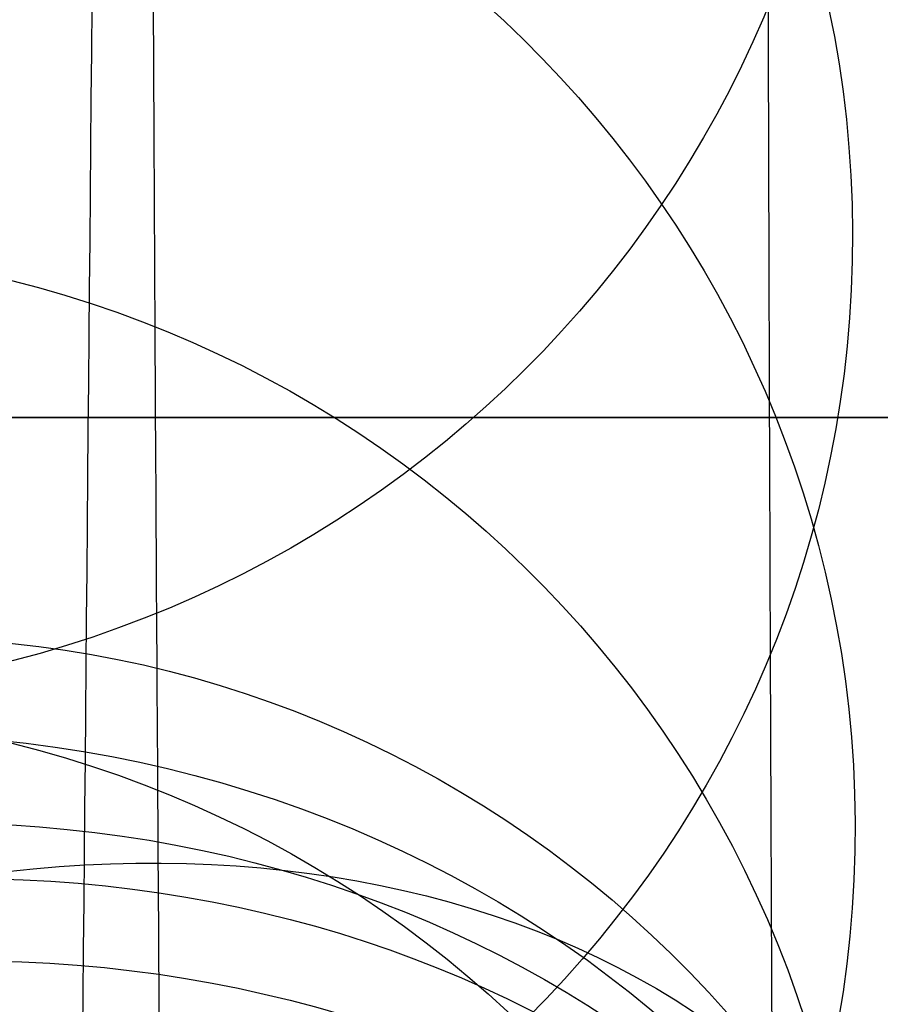
# Model space of a CAD drawing. Units: millimetres. Extents: x 31485 to 32053, y -2556 to -1963.
# Drawn here: x 31521 to 31523, y -2103 to -2101 of the extents above; entities that cross this region are included whole.
import ezdxf

# ---------------------------------------------------------------- set-up
doc = ezdxf.new("R2010")
doc.units = ezdxf.units.MM
doc.layers.add('羚羊无扶手', color=7, linetype='Continuous', true_color=0x000000)
doc.layers.add('默认值', color=7, linetype='Continuous', true_color=0x000000)

msp = doc.modelspace()

# ---------------------------------------------------------------- linework, layer by layer
at = {"layer": '羚羊无扶手'}
for p, q in [((32040.52125461672, -2102.032515711946, 156.9450086778353), (31499.69561499722, -2102.032515711947, 156.9450086778353)), ((31499.69561499722, -2102.032515711947, 126.9450086778353), (32040.52125461672, -2102.032515711947, 126.9450086778353)), ((31499.69561499721, -2102.032515711947, 141.9450086778353), (32040.52125461672, -2102.032515711947, 141.9450086778353))]:
    msp.add_line(p, q, dxfattribs=at)
for points, knots in [([(31525.87411648127, -1966.228866197281, 590.3420243769326), (31525.87857716686, -1966.71146672091, 584.5326409296536), (31525.88303722102, -1968.664489074288, 570.3840808921599), (31525.88281523359, -1971.829989731325, 552.4316345659163), (31525.88259387758, -1973.525068558615, 542.8183648298873), (31525.88215116555, -1976.915226213196, 523.5918253578294), (31525.88038284314, -1984.594169512527, 480.0423738304569), (31525.8830403842, -1998.739777356747, 399.818645236087), (31525.87432716729, -2015.117621594135, 306.9352749680556), (31525.87778294189, -2024.903994130459, 252.7656404180372), (31525.87922448819, -2028.404369567235, 233.5672441626275), (31525.87994526134, -2030.154557285623, 223.9680460349226), (31525.88124363712, -2032.958527306707, 208.7128602893126), (31525.86414769872, -2037.679201514627, 193.0774034756649), (31525.80939426769, -2045.518530322218, 180.1069587421521), (31525.72324059634, -2056.62464777243, 170.4505189477446), (31525.61194393702, -2071.145687908217, 164.7570769514126), (31525.48402522254, -2087.37688571496, 162.0848776291549), (31525.34800538572, -2103.613476178041, 161.4921658569705), (31525.1640410806, -2124.943211475618, 162.4079934391029), (31525.02676690814, -2140.859851176111, 163.1748103536178), (31524.75221856323, -2172.693130577097, 164.7084441826476), (31523.84078571426, -2278.373865792714, 170.2469368282971), (31522.53167129206, -2435.668876621596, 178.4904190381407), (31522.17515989824, -2476.067883085998, 180.6076412521812), (31522.04023410247, -2490.390562934635, 181.6617100382784), (31521.97277120459, -2497.551902858953, 182.1887444313271), (31521.85951035939, -2508.936171015808, 183.2405420569627), (31521.77965052858, -2516.677603373178, 184.6413652700967), (31521.74558864508, -2520.196107498012, 185.5174252506436)], [-2, -2, -2, -2, -1, 0, 0, 0, 1, 2, 3, 4, 4, 4, 5, 6, 7, 8, 9, 10, 11, 12, 12, 12, 13, 14, 15, 15, 15, 16, 17, 17, 17, 17]), ([(32020.47099717893, -2073.125915719483, 168.8030904507162), (32019.90555702501, -2072.278314953071, 167.0318539239039), (32018.2257513924, -2071.43071418666, 165.2606173970916), (32013.22439367152, -2071.43071418666, 165.2606173970916), (32004.90651338106, -2071.43071418666, 165.2606173970916), (31996.73149688653, -2071.43071418666, 165.2606173970916), (31991.88186091709, -2071.43071418666, 165.2606173970916), (31982.18258897821, -2071.43071418666, 165.2606173970916), (31956.68702332304, -2071.43071418666, 165.2606173970916), (31876.64040675224, -2071.43071418666, 165.2606173970916), (31769.14040675224, -2071.43071418666, 165.2606173970916), (31661.64040675218, -2071.430714186682, 165.2606173970916), (31581.59379018138, -2071.430714186698, 165.2606173970916), (31556.09822452621, -2071.430714186704, 165.2606173970916), (31546.39895258733, -2071.430714186706, 165.2606173970916), (31541.54931661789, -2071.430714186707, 165.2606173970916), (31533.37430012336, -2071.430714186708, 165.2606173970916), (31525.05641983289, -2071.43071418671, 165.2606173970916), (31520.05506211202, -2071.430714186711, 165.2606173970916), (31517.53535366311, -2072.702115336328, 167.91747218731), (31516.66242118852, -2076.51631878518, 175.8880365579654), (31516.60784795713, -2081.749360887015, 186.9327472516379), (31516.5432172378, -2087.277277995579, 198.812041010908), (31516.47532069724, -2092.861708278408, 210.8448529858877), (31516.41095000214, -2098.26428990303, 222.3501183266893), (31516.37289848433, -2101.632788896205, 229.4786712646446), (31516.35571622398, -2103.23073545754, 232.8600601946957)], [0, 0, 0, 0, 1, 2, 3, 4, 4, 4, 5, 6, 7, 8, 9, 10, 10, 10, 11, 12, 13, 14, 15, 16, 17, 18, 19, 20, 20, 20, 20]), ([(32020.59538467193, -2088.766102718849, 166.0601932293883), (32020.03071739179, -2088.071943604908, 164.2458260584443), (32018.35187574489, -2087.377784490967, 162.4314588875004), (32013.35094201285, -2087.377784490967, 162.4314588875004), (32005.0331870173, -2087.377784490967, 162.4314588875004), (31996.84762398072, -2087.377784490967, 162.4314588875004), (31991.98744948656, -2087.377784490967, 162.4314588875004), (31982.26710049826, -2087.377784490967, 162.4314588875004), (31956.68725871481, -2087.377784490967, 162.4314588875004), (31876.64040675223, -2087.377784490967, 162.4314588875004), (31769.14040675225, -2087.377784490967, 162.4314588875004), (31661.64040675217, -2087.377784490989, 162.4314588875004), (31581.59355478962, -2087.377784491006, 162.4314588875004), (31556.01371300617, -2087.377784491011, 162.4314588875004), (31546.29336401786, -2087.377784491012, 162.4314588875004), (31541.43318952372, -2087.377784491013, 162.4314588875004), (31533.24762648712, -2087.377784491015, 162.4314588875004), (31524.92987149156, -2087.377784491016, 162.4314588875004), (31519.92893775953, -2087.377784491018, 162.4314588875004), (31517.41067528919, -2088.41902316193, 165.1530096439163), (31516.5409340787, -2091.542739174665, 173.317661913164), (31516.49139498416, -2095.797173194062, 184.6434263393324), (31516.43373886166, -2100.230565884959, 196.84831356651), (31516.37383127148, -2104.662660907748, 209.3031786550886), (31516.31753777386, -2108.913201922814, 221.37887666546), (31516.28416974124, -2111.575658577033, 228.9786399353075), (31516.26896385905, -2112.851527227516, 232.6163650480657)], [0, 0, 0, 0, 1, 2, 3, 4, 4, 4, 5, 6, 7, 8, 9, 10, 10, 10, 11, 12, 13, 14, 15, 16, 17, 18, 19, 20, 20, 20, 20]), ([(31525.16910627862, -2107.884326598284, 264.4361388305105), (31524.06359517361, -2107.57267327251, 264.1548629725604), (31522.13111540666, -2106.863081840131, 263.5123248923813), (31520.32553401728, -2105.699096427094, 262.4403089824865), (31519.19527722426, -2104.564939920836, 261.3800638293836), (31518.49173812047, -2103.603645827654, 260.4732321421172), (31517.91940183938, -2102.522482395413, 259.4444210225651), (31517.61667908826, -2101.715665464163, 258.6703395814427), (31517.48286796042, -2101.289214566837, 258.2595250855519)], [0, 0, 0, 0, 0.25, 0.5, 0.625, 0.75, 0.875, 1, 1, 1, 1]), ([(31525.18146719356, -2107.649502108203, 261.2298345552563), (31524.07579892562, -2107.385050647144, 260.9735404070432), (31522.14293136042, -2106.779958628405, 260.3844802863119), (31520.3358698755, -2105.770391879325, 259.3736946998642), (31519.2033447974, -2104.773180054186, 258.3504214445221), (31518.49770386158, -2103.919802973778, 257.4626673581294), (31517.92300661627, -2102.950268683196, 256.4416373750556), (31517.61863145825, -2102.219348350277, 255.663448954023), (31517.48399810027, -2101.830965649249, 255.2478165101283)], [0, 0, 0, 0, 0.25, 0.5, 0.625, 0.75, 0.875, 1, 1, 1, 1]), ([(31525.20470387209, -2107.354910883847, 258.3951239332419), (31524.10177586168, -2107.137682949871, 258.1731271244125), (31522.17576815192, -2106.635799076728, 257.6569299431602), (31520.37355269851, -2105.797126911664, 256.7384342204219), (31519.23836088978, -2104.973750399034, 255.784043892214), (31518.52821420962, -2104.263349319667, 254.9406662558416), (31517.9472716052, -2103.4434302408, 253.9519157140447), (31517.63808385234, -2102.812705985486, 253.1839747390918), (31517.50100962166, -2102.47354108971, 252.769846095642)], [0, 0, 0, 0, 0.25, 0.5, 0.625, 0.75, 0.875, 1, 1, 1, 1]), ([(31525.22399899905, -2107.185445285283, 257.1360372819598), (31524.12443940635, -2106.991598901373, 256.9336689852279), (31522.2068580667, -2106.540864313543, 256.4595533433231), (31520.41213461038, -2105.798757587499, 255.5990837118413), (31519.27675293865, -2105.085208747172, 254.6933864843967), (31518.56355889457, -2104.46954011019, 253.8838834414233), (31517.97685072325, -2103.752789189481, 252.9225809148002), (31517.66266173126, -2103.189711094804, 252.165447957007), (31517.52296115091, -2102.882397020984, 251.7540490886965)], [0, 0, 0, 0, 0.25, 0.5, 0.625, 0.75, 0.875, 1, 1, 1, 1])]:
    msp.add_open_spline(points, degree=3, knots=knots, dxfattribs=at)
for points in [[(31525.12137883834, -2107.027819660104, 287.6961599978106), (31522.9155334205, -2105.97413038251, 287.0862577820974), (31519.62280181221, -2103.344943343459, 285.5288743137026), (31517.19749131388, -2097.725663298206, 282.0550180116574), (31516.44287696164, -2090.320809731183, 277.3183366216119), (31516.49610750996, -2084.526064235881, 273.4570852388207), (31516.52242681802, -2081.497198849881, 271.3851985007113)], [(31525.14635935606, -2108.023743994102, 272.7125657916255), (31522.93784384524, -2107.207397772363, 272.1114846174366), (31519.63745465529, -2105.127848934786, 270.5635328209827), (31517.20141785867, -2100.292433133489, 266.8473335746055), (31516.4445495437, -2093.365401424624, 261.3799595690646), (31516.49829538058, -2087.765199862901, 256.8085878690419), (31516.52446924218, -2084.82261152206, 254.3515366307269)]]:
    msp.add_open_spline(points, degree=3, dxfattribs=at)
at = {"layer": '默认值', "extrusion": (-0.0003975100704201988, 0.1508356460011909, 0.9885587741157059)}
msp.add_circle((-31514.50676673876, 2209.673773631886, 7.619853908731159), 2.500000017159389, dxfattribs=at)
at = {"layer": '默认值', "extrusion": (-0.0005318738028559876, 0.1426693163109369, 0.9897702679377813)}
msp.add_circle((-31512.10169100501, 2243.655908048698, 11.0928797828123), 2.499999991021628, dxfattribs=at)
at = {"layer": '默认值', "extrusion": (-0.0006589953139083239, 0.1348620958470337, 0.9908641586155601)}
msp.add_circle((-31509.50913512918, 2279.704925439569, 14.34688266416157), 2.500000004018049, dxfattribs=at)
at = {"layer": '默认值', "extrusion": (-0.0007835858158733739, 0.1271154156795204, 0.9918876232164064)}
msp.add_circle((-31506.59850286074, 2319.496068418578, 18.01019248079763), 2.500000007759462, dxfattribs=at)
at = {"layer": '默认值', "extrusion": (-0.1887656263320117, -0.05978525794247756, 0.9802006229585016)}
msp.add_circle((11523.92964964352, 28881.14386497538, -5578.407883868797), 2.483851211673517, dxfattribs=at)
at = {"layer": '默认值', "extrusion": (-0.04929292014162873, -0.4089432927210596, 0.9112275189887368)}
msp.add_circle((31545.92867021883, 1636.148801548653, -464.4039943587696), 2.510663527722528, dxfattribs=at)
at = {"layer": '默认值', "extrusion": (-0.0009112887464416252, 0.119060455847755, 0.9928865883907113)}
msp.add_circle((-31503.13913702533, 2365.903209984925, 22.82686452900157), 2.499999990536145, dxfattribs=at)
at = {"layer": '默认值', "extrusion": (-0.2834468569546983, 0.6053020662041341, 0.7438193920109295)}
msp.add_circle((-27653.09486681118, 11528.33800620053, -10022.12798066408), 2.509407166630255, dxfattribs=at)
at = {"layer": '默认值', "extrusion": (0.03743585714980095, -0.5239707364428013, 0.8509131706296761)}
msp.add_circle((31290.38832375058, -3566.320842915493, 2496.425708679366), 2.497616252045485, dxfattribs=at)
at = {"layer": '默认值', "extrusion": (0.06997347451480893, -0.5655911121041084, 0.8217118757649565)}
msp.add_circle((31023.58745853239, -4753.855153018812, 3602.426187632182), 2.503006708335965, dxfattribs=at)
at = {"layer": '默认值', "extrusion": (0.06094879650129643, -0.5727733085364158, 0.8174447878806806)}
msp.add_circle((31120.85333327509, -4293.032456150092, 3332.30742742591), 2.499757229045513, dxfattribs=at)
at = {"layer": '默认值'}
for points in [[(31520.13967485093, -2120.311853061331, 256.1694041919565), (31520.1436147248, -2119.872007431823, 256.088149568852), (31520.15779943293, -2118.298584827551, 255.7960396644004), (31520.18625785091, -2115.382502929502, 255.2456099681347), (31520.22718182518, -2112.343279258339, 254.6555861441683), (31520.28206481297, -2109.944424344652, 254.1761959866007), (31520.32888097983, -2108.515561425126, 253.8844885875934), (31520.37884566757, -2107.46954756252, 253.6654961548883), (31520.43452702764, -2106.634284724737, 253.4860727509333), (31520.49069288567, -2105.962599010844, 253.3389340664853), (31520.54450422035, -2105.410013149179, 253.2179686618949), (31520.57061976519, -2105.102274313246, 253.1548204086305), (31520.57786207669, -2104.966889500509, 253.1294423602299), (31520.57656691414, -2104.926131839939, 253.1253456986618), (31520.57892675441, -2105.023639456501, 253.1345074485424), (31520.60811259043, -2105.35872018578, 253.1495880909873), (31520.7503036667, -2106.056436655089, 252.9727379821551), (31521.12983448516, -2107.169537335094, 252.2065857109256), (31521.61732908496, -2107.422396871349, 250.2481659576315), (31521.59682414425, -2107.027956477137, 249.7685809935398), (31521.60355995688, -2106.954292696142, 249.5558530314009), (31521.59762213402, -2106.940992835194, 249.5670060198625), (31521.62595057001, -2107.13927459422, 249.8316458131748), (31521.64261009186, -2107.390688528374, 250.2083378747325), (31521.63917803083, -2107.621847106589, 250.5879399550648), (31521.61465446873, -2107.886732767017, 251.0620107109009), (31521.55602131274, -2108.198307964779, 251.7114165635802), (31521.47444885354, -2108.535325655037, 252.5835613617345), (31521.39899925078, -2108.83972975931, 253.5922344647752), (31521.34477376732, -2109.10583166742, 254.7446832912051), (31521.30529365088, -2109.343545881631, 256.041316523915), (31521.27729248029, -2109.558316101701, 257.4921298678297), (31521.25811516501, -2109.751052230428, 259.0879625874924), (31521.24528600681, -2109.922889812834, 260.8242853574469), (31521.23649083862, -2110.073373321022, 262.6918063437264), (31521.22922083439, -2110.204289926725, 264.684161715032), (31521.22126285964, -2110.313127997038, 266.8750033480138), (31521.21307026958, -2110.367074199738, 269.3413074387852), (31521.20453171361, -2110.343803199286, 272.2152378116342), (31521.19562236925, -2110.221688837845, 275.6201088803003), (31521.18624414353, -2109.979549585994, 279.6955351990535), (31521.17626218966, -2109.593707611952, 284.6041273507029), (31521.16566983692, -2109.042044989679, 290.461961132664), (31521.15459313631, -2108.321023415421, 297.2540908167359), (31521.14324571454, -2107.438636571533, 304.8818380814457), (31521.13192773241, -2106.404761640757, 313.2119066611447), (31521.12089766179, -2105.226139899723, 322.1372673601844), (31521.11045389061, -2103.911709053469, 331.5297031972862), (31521.1008856132, -2102.472143509603, 341.2536615965699), (31521.09245943227, -2100.902561464026, 351.2590558822313), (31521.08283951456, -2098.633210283178, 364.9513874220284), (31521.07379285772, -2095.522572799531, 382.4370831047548), (31521.06793020129, -2092.141098758911, 400.1237234557171), (31521.06455746294, -2089.263564049543, 414.5737114562282), (31521.06186789014, -2086.225316970681, 429.4753168559272), (31521.05981650466, -2082.27388374578, 448.2578172184167), (31521.05929454484, -2077.407424371053, 470.572414008009), (31521.06058543028, -2072.536835602673, 492.1769671054648), (31521.06363502835, -2067.750408530791, 512.7032283607256), (31521.06812912744, -2063.117818049029, 531.9899687048185), (31521.07287026619, -2059.360558399301, 547.2547432091186), (31521.07705095551, -2056.483060645468, 558.7817506383108), (31521.08024989914, -2054.444186258188, 566.8844829615451), (31521.08365620994, -2052.472357938877, 574.6105620107304), (31521.08731045156, -2050.572826527356, 581.9014935491277), (31521.0912828589, -2048.740449205378, 588.736844284113), (31521.09562650439, -2046.979591052899, 595.0580172564776), (31521.10039074258, -2045.297932888277, 600.7928636136842), (31521.10561340714, -2043.702828064241, 605.8777455702042), (31521.11142073882, -2042.172707885065, 610.3345295216664), (31521.11792652646, -2040.669792446683, 614.2278593129687), (31521.12531852726, -2039.145466421371, 617.6431525149077), (31521.13371820419, -2037.56189241197, 620.6322286703037), (31521.14336582623, -2035.860517095676, 623.2804713386032), (31521.15438373487, -2034.002716440578, 625.6266083494661), (31521.16659548614, -2031.988716808203, 627.6872026849987), (31521.17993024449, -2029.825286738245, 629.4972632948917), (31521.19445434695, -2027.518469710001, 631.0761856476815), (31521.21023459564, -2025.070296382409, 632.4427984096615), (31521.22727261483, -2022.494019102887, 633.6078618728075), (31521.24558210888, -2019.800627074738, 634.5847258059997), (31521.26529914384, -2016.983014614063, 635.3913254410614), (31521.28646431313, -2014.051746135695, 636.0391555179945), (31521.30896194275, -2011.02007303931, 636.5269224073811), (31521.34033464883, -2006.884577346008, 636.9526237684845), (31521.38125858542, -2001.637671045463, 637.0473748848302), (31521.4319201996, -1995.320508347522, 636.4072777631945), (31521.47404456914, -1990.177766978301, 635.1675724689974), (31521.50669827963, -1986.256890327157, 633.8076195643118), (31521.53018844721, -1983.470843394542, 632.6367244498127), (31521.55256998241, -1980.851831469538, 631.3313988381608), (31521.57389001689, -1978.396485119759, 629.8942132406099), (31521.59390750476, -1976.134007108049, 628.3424969621473), (31521.6126657904, -1974.063305513861, 626.6673389413529), (31521.63007192007, -1972.190967301706, 624.8625454350712), (31521.64615728232, -1970.510206943401, 622.9135354952195), (31521.66077336178, -1969.031031180354, 620.8300735224127), (31521.6739125508, -1967.746922901138, 618.6210474612294), (31521.68364793478, -1966.83104991228, 616.686817172057), (31521.69076624184, -1966.180901143295, 615.0855957723768), (31521.69772150121, -1965.559339788781, 613.387109774501), (31521.70578239286, -1964.869727428195, 611.1204368233432), (31521.71416598419, -1964.218149709115, 608.1591298932458), (31521.72125530674, -1963.754216733736, 604.8615349899204), (31521.72696045011, -1963.49690807547, 601.1620161578664), (31521.73119543484, -1963.464083118477, 597.0057822314822), (31521.73392171282, -1963.665864861778, 592.3493929493095), (31521.73509784611, -1964.116219781248, 587.1345943996228), (31521.73484696866, -1964.800532126437, 581.3480075886079), (31521.73339613102, -1965.689885745714, 574.9989201132204), (31521.73091923014, -1966.757273887781, 568.1323029685144), (31521.72758740128, -1967.980515337079, 560.7549182716994), (31521.7242525095, -1969.103973314478, 554.2376446312629), (31521.72129861519, -1970.066437555465, 548.7344789594397), (31521.71585163094, -1971.808325526169, 538.8407301801308), (31521.70722964811, -1974.532075205668, 523.3806068868963), (31521.6824371619, -1982.232985696032, 479.6635069407026), (31521.66012630052, -1990.155681813854, 434.6915578981999), (31521.63369258085, -1998.393264562194, 387.9299272264145), (31521.61595735949, -2003.623976520483, 358.2529441019136), (31521.59792085131, -2008.915865340274, 328.3220982520182), (31521.58132061984, -2014.13316927572, 299.0149595431074), (31521.56872315743, -2018.457777964559, 274.892934424675), (31521.55795353086, -2022.397849263832, 253.0465985910113), (31521.55025206702, -2025.357936886125, 236.7360424146473), (31521.54503490995, -2027.412661649852, 225.4723999903668), (31521.54134111164, -2028.757987397388, 218.3573827836096), (31521.53710131774, -2030.059291320346, 211.9996230833846), (31521.53175432434, -2031.384090446351, 206.28597085294), (31521.52466356939, -2032.81368252863, 201.0625084540531), (31521.51516971419, -2034.422388503482, 196.2286796617647), (31521.50261849409, -2036.279286147649, 191.7068123020776), (31521.48683643381, -2038.401641730454, 187.4810215216298), (31521.46792370485, -2040.809487590177, 183.5147617571154), (31521.44593080221, -2043.517823031423, 179.8132123210572), (31521.42102311154, -2046.528839771053, 176.3984669403598), (31521.39325768272, -2049.858280643459, 173.2820848948404), (31521.36801377895, -2052.881825745873, 170.9680578807924), (31521.34651182121, -2055.467028204207, 169.283426294636), (31521.32395625293, -2058.188686107392, 167.7041030474348), (31521.29469375, -2061.731963740354, 165.9818665318234), (31521.25805530527, -2066.169182606126, 164.2667128441213), (31521.2201131042, -2070.747102546371, 162.8653495914119), (31521.18087083009, -2075.449619578349, 161.7376483202901), (31521.14053429157, -2080.236452545238, 160.8556598003366), (31521.10627037444, -2084.25197787712, 160.3045950545023), (31521.07839239744, -2087.481255478125, 159.957729628986), (31521.04923240934, -2090.83174911581, 159.6609455326911), (31521.00965401455, -2095.317159212994, 159.4081986122572), (31520.95665324048, -2101.231066050451, 159.3060043934101), (31520.89425316734, -2108.117887986706, 159.3849877174432), (31520.81881671045, -2116.390261865728, 159.6330099826739), (31520.72663458224, -2126.464987070048, 160.0442199869393), (31520.61421971262, -2138.734957925481, 160.6146251907038), (31520.47999592015, -2153.382256242726, 161.3293760806789), (31520.2898452861, -2174.147515796961, 162.3698469148391), (31520.00964958008, -2204.804757078608, 163.9405266267781), (31519.64263008906, -2245.120465294819, 166.0387897559015), (31519.10637397794, -2304.47146637263, 169.1447376193735), (31518.56346772391, -2365.325733828033, 172.3286417131468), (31518.09153401051, -2418.111532364937, 175.090261949215), (31517.84334516799, -2445.444112956393, 176.5227206583607), (31517.71132857876, -2459.77121659316, 177.2949124429538), (31517.61909386831, -2469.649654384184, 177.847365473462), (31517.53749712874, -2478.246003657689, 178.3566433969349), (31517.46527867413, -2485.705164764688, 178.8359692430155), (31517.40060669707, -2492.232706610889, 179.3013973386358), (31517.34201319896, -2498.002279839689, 179.7679685839783), (31517.28867078943, -2503.141575719301, 180.2530918796554), (31517.24020497738, -2507.72862005155, 180.7704710175827), (31517.19599386075, -2511.866713263169, 181.3372042065344), (31517.15559047861, -2515.644160699299, 181.9708803410808), (31517.1188653221, -2519.118892915229, 182.6851570348392), (31517.07582673283, -2523.324591042947, 183.7282479674386), (31517.03750230206, -2527.292522171978, 184.9886974160431), (31517.00232871302, -2531.032785160018, 186.539098954224), (31516.97774290572, -2533.652970283419, 187.8160453958585), (31516.95379983801, -2536.166746821549, 189.2470750754997), (31516.93004255249, -2538.577949331585, 190.8421937202324), (31516.90601780775, -2540.881915509704, 192.5992228068032), (31516.8818530151, -2543.07173664887, 194.5236241178575), (31516.8578913717, -2545.137347806423, 196.6277016867869), (31516.83442420466, -2547.066999706354, 198.9230299506731), (31516.81177207359, -2548.84762246429, 201.4219073084554), (31516.79034222853, -2550.458539655333, 204.1260163667694), (31516.77039304362, -2551.890497964741, 207.0544905012441), (31516.75244367703, -2553.11586384132, 210.1939525325729), (31516.7365335371, -2554.126194953882, 213.501316793739), (31516.7225930504, -2554.920584605392, 216.9410360373421), (31516.7105794235, -2555.496830897914, 220.474781569247), (31516.70037460532, -2555.855346026814, 224.0968117871597), (31516.69196467103, -2555.99020467536, 227.7756382507111), (31516.68533000633, -2555.894671984345, 231.4866097771225), (31516.68045049605, -2555.563035872128, 235.1987610814493), (31516.67728627405, -2555.002277683043, 238.8871708776444), (31516.67582419418, -2554.221632322926, 242.4996209002542), (31516.67600614099, -2553.235953031903, 245.9879633914642), (31516.67777108704, -2552.055442339873, 249.3239138393641), (31516.68055207157, -2550.904170588127, 251.97877011671), (31516.68357554725, -2549.881569243962, 254.0117137081878), (31516.687059146, -2548.813042424799, 255.9388011772945), (31516.69234668375, -2547.366087702982, 258.2079332190846), (31516.70034682532, -2545.446507689246, 260.7397418470951), (31516.70996172514, -2543.381149603147, 263.0610549389192), (31516.72122081868, -2541.190285077475, 265.1860422019547), (31516.73404851374, -2538.908363593544, 267.1230916052018), (31516.74845690709, -2536.549969490897, 268.898326632729), (31516.76451947619, -2534.125402946739, 270.5445462390259), (31516.78249492937, -2531.600596172709, 272.0887327005379), (31516.8023712396, -2528.956643778996, 273.5092668253715), (31516.8241522938, -2526.175780888087, 274.7905123321214), (31516.84784662061, -2523.239514177453, 275.9125840254228), (31516.87323520631, -2520.155311782238, 276.846586593965), (31516.90020228403, -2516.917450815165, 277.5757898455022), (31516.92863726769, -2513.515811968659, 278.08056494114), (31516.95875013407, -2509.91736962106, 278.3738206638487), (31516.99115689544, -2506.048929391858, 278.4923911947861), (31517.02665983836, -2501.814517267765, 278.4687475827361), (31517.06610949394, -2497.111991361906, 278.3333908314497), (31517.11479343327, -2491.313259243378, 278.0909152752083), (31517.16454623923, -2485.390252747803, 277.8112260363475), (31517.24205554927, -2476.168022986148, 277.3902614650876), (31517.34660879459, -2463.679826829509, 276.8237172253849), (31517.46956957605, -2448.844754385068, 276.1369971576698), (31517.63108991837, -2429.204354943845, 275.2074509459667), (31517.81750875465, -2406.300038166355, 274.0909184918161), (31518.07826764196, -2374.01854075571, 272.4733414259312), (31518.38787781497, -2335.572093631439, 270.4997887803185), (31518.73801956405, -2292.096516590439, 268.2016818702594), (31519.03507329404, -2255.370631893921, 266.1924798455798), (31519.25448067527, -2228.32069331403, 264.6605522334135), (31519.40763857232, -2209.466079595903, 263.5617890106832), (31519.54954861278, -2192.018892472857, 262.5080818094383), (31519.65949737498, -2178.517061210969, 261.6537668497425), (31519.7397750574, -2168.667428021717, 260.9981672002048), (31519.80677650729, -2160.450861435177, 260.4290432694759), (31519.87816003319, -2151.70220235269, 259.7804009619131), (31519.95043670601, -2142.861126403446, 259.0421122430942), (31520.00720735788, -2135.944757153114, 258.3781593130615), (31520.05153920795, -2130.585527241213, 257.7737524800123), (31520.08634640074, -2126.434250980218, 257.2150855840081), (31520.11085115793, -2123.576126272404, 256.7569908183601), (31520.12788554624, -2121.633666289366, 256.4127829982159), (31520.13573497706, -2120.751698690839, 256.2506588150609), (31520.13967485092, -2120.311853061331, 256.1694041919565)], [(31522.63956540044, -2120.789119280833, 253.7152721261953), (31522.64372839793, -2120.351470182826, 253.6346718936252), (31522.65874840075, -2118.782306650743, 253.3442430060631), (31522.68867143138, -2115.880367780274, 252.7981332608784), (31522.73101015619, -2112.864244203316, 252.2142864247405), (31522.786348841, -2110.503887014879, 251.7439363930727), (31522.83280153728, -2109.112095519864, 251.4605798962587), (31522.88090739129, -2108.118865479868, 251.253193985272), (31522.93292501516, -2107.346116940192, 251.087647091925), (31522.98558643259, -2106.71848065345, 250.9506067542741), (31523.03907537158, -2106.172630784863, 250.8312852666007), (31523.07358113361, -2105.775798991103, 250.7494568688601), (31523.09060949141, -2105.488548823314, 250.6955318272479), (31523.09361555714, -2105.219539082087, 250.653462259714), (31523.08210978669, -2104.955641989132, 250.6287626268854), (31523.05196827091, -2104.687200424826, 250.6328989186113), (31522.99191717907, -2104.406229207382, 250.7110060746907), (31522.88403056671, -2104.106193769659, 250.9416325766646), (31522.80026644692, -2104.081364393145, 251.2960213066243), (31522.81335210578, -2104.119015885633, 251.2918438953077), (31522.80877492088, -2104.113441925451, 251.3057775207618), (31522.81986955162, -2104.202833074719, 251.4335141911818), (31522.84371982315, -2104.379117148997, 251.6782254211178), (31522.85783190969, -2104.58582634496, 251.9849791604268), (31522.85508803277, -2104.769814411853, 252.2878811598629), (31522.83613123891, -2104.97540213333, 252.6560195437707), (31522.79452443639, -2105.196446121045, 253.1174027995096), (31522.73639097113, -2105.439580876697, 253.7450829916752), (31522.68046768628, -2105.667025019139, 254.493560169101), (31522.63592659721, -2105.888110219455, 255.4436032985515), (31522.60133002696, -2106.101210740888, 256.6003394695855), (31522.57631095518, -2106.300593226746, 257.9425919850456), (31522.55919016285, -2106.483749212531, 259.453724493049), (31522.54804533644, -2106.649427401016, 261.1220379874506), (31522.54081498927, -2106.795854191266, 262.9311361207282), (31522.53509138722, -2106.924650123342, 264.8832319972317), (31522.52891940667, -2107.030119746978, 266.9963331000985), (31522.52274066984, -2107.082606480191, 269.3624759611473), (31522.5164623317, -2107.061145029661, 272.1393636087996), (31522.51014373705, -2106.943228159713, 275.4598140692794), (31522.50379522656, -2106.706532317768, 279.4659762001278), (31522.49741701825, -2106.326600328925, 284.3188259450939), (31522.49109417096, -2105.780854952183, 290.1327405480434), (31522.48495119951, -2105.06535310162, 296.892057263103), (31522.4791386579, -2104.188500208874, 304.4916266874894), (31522.47385976587, -2103.160294188494, 312.7961175866034), (31522.46929924145, -2101.987621045585, 321.6967654427056), (31522.46566041654, -2100.67952675331, 331.0642422009038), (31522.46313822562, -2099.246772848462, 340.7621909444354), (31522.46195525274, -2097.684758329975, 350.7389408161173), (31522.46225534016, -2095.425417539367, 364.396541183847), (31522.46587466392, -2092.326962009949, 381.8447526591082), (31522.47282660986, -2088.956785697018, 399.5018922795729), (31522.47992279552, -2086.087815489898, 413.9322588784251), (31522.48803180951, -2083.057958820469, 428.8164515462536), (31522.49958604317, -2079.11672288644, 447.5798116448499), (31522.5152165631, -2074.262208392484, 469.8737137458908), (31522.53213109491, -2069.403630917353, 491.4573397816887), (31522.5500144518, -2064.629165656587, 511.9624443908695), (31522.56844200869, -2060.007488854811, 531.2316172029417), (31522.58420276485, -2056.258634698562, 546.4840173461015), (31522.59670291429, -2053.386891890952, 558.0043043713835), (31522.60574698811, -2051.352672959802, 566.0999749747431), (31522.61471425693, -2049.386694413617, 573.8139216006448), (31522.62361020929, -2047.494356708647, 581.0872583020902), (31522.63248650281, -2045.671073020306, 587.8978335460931), (31522.64135294086, -2043.922021024772, 594.1847496645604), (31522.65019704411, -2042.256250520956, 599.8723285898612), (31522.6589996844, -2040.683589349204, 604.8910986970296), (31522.66786660255, -2039.187280786707, 609.2531955623273), (31522.67692813776, -2037.73525136527, 613.0168316387558), (31522.68636732888, -2036.287613819665, 616.2608140925156), (31522.69629191807, -2034.816732699213, 619.036595248515), (31522.70694204399, -2033.274003713145, 621.4369421288246), (31522.7184935352, -2031.622412969072, 623.5231211582491), (31522.7310013474, -2029.837359485646, 625.3508976836317), (31522.74449424737, -2027.916318533305, 626.9596593252937), (31522.75910472059, -2025.857634059165, 628.3703488406179), (31522.77497543242, -2023.65478432859, 629.6016849588365), (31522.79217180557, -2021.313181671839, 630.662259610578), (31522.81075616401, -2018.83843836964, 631.5614086806434), (31522.83090190243, -2016.220997820496, 632.3122301876058), (31522.85265826252, -2013.471118429452, 632.9213106096774), (31522.87577148252, -2010.619387590184, 633.381181288547), (31522.90798214063, -2006.722946509854, 633.7839631790838), (31522.94990750161, -2001.776185793851, 633.8742821439478), (31523.00132284424, -1995.863252639563, 633.2762909167045), (31523.04389621776, -1991.06926154893, 632.1220808814301), (31523.07704785408, -1987.401711586998, 630.8518577375156), (31523.1008503006, -1984.802910277691, 629.7605059965974), (31523.12347645398, -1982.368681807877, 628.5481721190008), (31523.14491281715, -1980.10160239471, 627.2218717829148), (31523.16487718681, -1978.033564691074, 625.8038917571057), (31523.18335463831, -1976.168379603636, 624.2952397246939), (31523.20037168414, -1974.501252539316, 622.6887898534534), (31523.2160869401, -1973.014267503207, 620.9655142961275), (31523.2304980559, -1971.705031969379, 619.1232278834981), (31523.24370077444, -1970.560142438759, 617.1563668552002), (31523.25375538142, -1969.733443293141, 615.4133783162423), (31523.26129622688, -1969.139998890988, 613.9537096889865), (31523.26878154821, -1968.569102486177, 612.3952939398336), (31523.27757434142, -1967.939293363077, 610.3278017803268), (31523.28712688119, -1967.339754230297, 607.6104658018199), (31523.29579880056, -1966.906569990851, 604.5454644871058), (31523.30355477258, -1966.661554316224, 601.0536902370322), (31523.31031794059, -1966.627976477827, 597.0742091549779), (31523.31604967274, -1966.821296734701, 592.5639339380705), (31523.32071127022, -1967.259186470278, 587.4675291352293), (31523.32442661924, -1967.931943449278, 581.7588969105111), (31523.32737419516, -1968.811220120861, 575.4650236970241), (31523.32968496735, -1969.870268433312, 568.6358163061794), (31523.33151368093, -1971.086761650097, 561.2829264133929), (31523.33274593097, -1972.205859925991, 554.7771530701559), (31523.33365022045, -1973.165399918454, 549.2792372423714), (31523.33513779884, -1974.903390564442, 539.3871027927331), (31523.33734733779, -1977.621785589634, 523.925123121593), (31523.34309118398, -1985.306916972454, 480.2056157958252), (31523.35200175003, -1993.213069119135, 435.230708235633), (31523.35779890919, -2001.433080460342, 388.465756306541), (31523.3604562598, -2006.652331679906, 358.7877377617261), (31523.3628992088, -2011.932298842763, 328.8570714216816), (31523.36627984438, -2017.137402934635, 299.5522076650619), (31523.37007634572, -2021.451946912732, 275.4316329343588), (31523.37410918829, -2025.38268101886, 253.5873859565588), (31523.37743324829, -2028.336006480475, 237.2769132947758), (31523.37981041297, -2030.384836878896, 226.0199924708315), (31523.38090234846, -2031.721574439473, 218.9351161889244), (31523.38093509348, -2033.008626554477, 212.6348910528457), (31523.37945516827, -2034.309785278006, 207.014504754736), (31523.3759726429, -2035.701011745532, 201.9254108257224), (31523.36998714184, -2037.250152224752, 197.2667030671041), (31523.36098950914, -2039.022069775989, 192.9481186766272), (31523.34885802105, -2041.038546370163, 188.9297135375974), (31523.33375171504, -2043.315968298041, 185.1755763303848), (31523.31576979945, -2045.86653545237, 181.6872324410596), (31523.29509554433, -2048.691428671801, 178.4813558326503), (31523.27179832677, -2051.806108609808, 175.563823555531), (31523.25045358171, -2054.630482645013, 173.4004143500075), (31523.23217633335, -2057.045117255482, 171.8254418102367), (31523.21292779452, -2059.590684698532, 170.3466692993466), (31523.18768362937, -2062.931343725287, 168.72021040136), (31523.15569781892, -2067.151955964868, 167.0859795830591), (31523.12224829207, -2071.540185054317, 165.7400734713801), (31523.08736892212, -2076.076836224249, 164.6497099244219), (31523.0512681243, -2080.719651466432, 163.7919449151494), (31523.02042596045, -2084.630913649344, 163.2533109007311), (31522.99522531241, -2087.786556614412, 162.912988673153), (31522.96886558444, -2091.056878975809, 162.6219512818266), (31522.93305525173, -2095.434521212183, 162.3732138457464), (31522.88470529419, -2101.246821694317, 162.2698964033266), (31522.82733067399, -2108.065739207955, 162.3449523757155), (31522.75759878837, -2116.297305227956, 162.5881391460874), (31522.67214043509, -2126.349836280329, 162.9941086430895), (31522.56776130009, -2138.609788966556, 163.5587812685452), (31522.44305129002, -2153.253329898258, 164.2670360791619), (31522.26634135713, -2174.015261550742, 165.2983436938082), (31522.0058955217, -2204.670696954987, 166.8555424020211), (31521.66468716466, -2244.985943994279, 168.9359610543701), (31521.16614951205, -2304.338403827302, 172.0153730588946), (31520.66151157648, -2365.194112033311, 175.1715014689905), (31520.22240292736, -2417.98224315658, 177.9085851202706), (31519.99112137929, -2445.314283044898, 179.3281194781298), (31519.86797928873, -2459.636835843797, 180.0932746526226), (31519.78188222453, -2469.508776998689, 180.6406682576906), (31519.70565814283, -2478.094595655183, 181.1452318209979), (31519.63815937556, -2485.537905784117, 181.619983642763), (31519.57768006116, -2492.044020105251, 182.0807802411939), (31519.52290326249, -2497.783291842417, 182.5421710199083), (31519.47310591416, -2502.880227741126, 183.0208982711713), (31519.42799544115, -2507.410524699362, 183.5297837718283), (31519.38703836519, -2511.475120768844, 184.0846129265339), (31519.34984370977, -2515.161531561213, 184.7014131767612), (31519.3162937302, -2518.529502113827, 185.3922140722985), (31519.27723375526, -2522.588653703193, 186.3970730812453), (31519.24295938209, -2526.379496806642, 187.6006429031767), (31519.21191661802, -2529.917138596574, 189.065459996896), (31519.19037502426, -2532.382193969971, 190.2655074629257), (31519.16949660915, -2534.738317942727, 191.6054013625001), (31519.14881784299, -2536.99515241636, 193.0967732786864), (31519.12787668122, -2539.153040030947, 194.7408045661481), (31519.10690621078, -2541.194604883205, 196.5334311826758), (31519.08619240993, -2543.115375088191, 198.4881675671816), (31519.06600205557, -2544.906361703255, 200.616539351518), (31519.04661202021, -2546.558201474215, 202.9321962793675), (31519.02837910466, -2548.054246912304, 205.4405545599795), (31519.01154990311, -2549.386716422438, 208.1615420630241), (31518.99655638348, -2550.534080036303, 211.0955956333899), (31518.98341364146, -2551.48869350014, 214.2134333068751), (31518.97211757307, -2552.243285553957, 217.4724965959287), (31518.96264755621, -2552.793158953099, 220.8329549165993), (31518.9549152913, -2553.1366428385, 224.2846058085039), (31518.94891114521, -2553.267034368213, 227.7941694401826), (31518.94461669221, -2553.177744044915, 231.3319498211105), (31518.94200438243, -2552.863173038147, 234.8737078949286), (31518.94102729039, -2552.329446894933, 238.3963236681657), (31518.94165422369, -2551.586156217788, 241.8438905373046), (31518.94380282205, -2550.649040364352, 245.1661836140524), (31518.94739138741, -2549.530388870068, 248.3316091943022), (31518.95156412865, -2548.445301821058, 250.8364605127891), (31518.95560235236, -2547.487403408658, 252.7429050284799), (31518.96000499064, -2546.491557808572, 254.5409136432953), (31518.9663355399, -2545.145063763103, 256.654764444436), (31518.97543711311, -2543.359078463133, 259.012931016904), (31518.98603431138, -2541.433060016094, 261.1801258964019), (31518.99819288757, -2539.380909156107, 263.1729786942378), (31519.01188441706, -2537.230010881774, 265.0010177596222), (31519.02715430507, -2534.991802149761, 266.6880379579829), (31519.04415563316, -2532.668994838875, 268.2669181016541), (31519.06286672063, -2530.267172877588, 269.7372020232401), (31519.08329604146, -2527.764435775169, 271.0833078092988), (31519.10546358039, -2525.143065551415, 272.2924893123376), (31519.12940756278, -2522.382597012292, 273.3488802131611), (31519.15495996757, -2519.485901283266, 274.2277051273679), (31519.1820607908, -2516.442742731226, 274.9147086305325), (31519.21068848961, -2513.237006037627, 275.3925528575419), (31519.24145912514, -2509.795709525813, 275.6755950800962), (31519.27505534768, -2506.044210109214, 275.792970293541), (31519.31232083015, -2501.888296420909, 275.7721772808924), (31519.35411406407, -2497.23260817398, 275.6406514087485), (31519.4059895333, -2491.45879584789, 275.4021802103401), (31519.4592516279, -2485.535509305757, 275.1254813995448), (31519.54223879387, -2476.309890722206, 274.7090194551209), (31519.65414101552, -2463.822877147977, 274.1488557283749), (31519.78580268215, -2448.990041566061, 273.4697883929839), (31519.95880450186, -2429.352699177593, 272.5504157990787), (31520.15856534379, -2406.451381672181, 271.4457882210767), (31520.43804772476, -2374.172426390503, 269.8450356036484), (31520.76981113892, -2335.728549426274, 267.8916641417864), (31521.14478322395, -2292.256085867829, 265.6166397073079), (31521.4626135416, -2255.53387635551, 263.6272096524306), (31521.69721116185, -2228.488221284855, 262.1100454881837), (31521.86090074685, -2209.63775898604, 261.0216891483489), (31522.01250708991, -2192.196209610017, 259.9777722689771), (31522.12991091023, -2178.70122303023, 259.1312297881917), (31522.2155847369, -2168.859501406639, 258.4815226784909), (31522.28706039906, -2160.652214864414, 257.9175286706563), (31522.36314747664, -2151.919047987899, 257.2748056028672), (31522.44007523177, -2143.10371815757, 256.5434804205432), (31522.50034608688, -2136.22212971939, 255.8865987941203), (31522.54720604005, -2130.909230272204, 255.2902456932831), (31522.58375672168, -2126.816855282354, 254.7416359006933), (31522.60931563879, -2124.013770192971, 254.2939046260518), (31522.6271262775, -2122.10232491161, 253.9563163943684), (31522.63540240295, -2121.22676837884, 253.7958723587653), (31522.63956540044, -2120.789119280833, 253.7152721261953)]]:
    msp.add_open_spline(points, degree=3, knots=[0, 0, 0, 0, 1.334824338101612, 4.787342315731662, 8.870347463888425, 10.59684395122164, 12.08638256674554, 13.22269547554584, 13.75669665984318, 14.62545573417315, 15.25805032309051, 15.49665842290024, 15.68813254276486, 15.8361512756984, 15.94579075969011, 16.01990167741194, 16.04619904810184, 16.06734657465271, 16.10898412647381, 16.16624553009114, 16.24757415080505, 16.35505097329734, 16.65161079589512, 17.05382807288609, 17.29300748457272, 17.55915398090879, 18.18024630802935, 18.94095821429745, 19.85819693392649, 20.92634294134044, 22.17717902893824, 23.58800126631129, 25.14824535103992, 26.84688701398548, 28.69762508361424, 30.66677477250058, 32.753701127132, 35.10686691246156, 37.86481880739606, 41.16747295853652, 45.1548397539889, 49.96749470713308, 55.82749128146597, 62.71131037679403, 70.38651335355007, 78.80531001978245, 87.83531110691632, 97.34461469248093, 107.2010818537434, 117.27674366205, 127.6513297650051, 148.7749484690943, 170.4729321742287, 181.6038233166954, 192.9246410729453, 216.0627436889965, 239.1424598869184, 261.393200287033, 282.4486712982186, 302.3216053116378, 320.8621496119154, 329.5739564218528, 337.942310852373, 345.9209810271175, 353.4588800125735, 360.5047984924222, 367.0909478766926, 373.067632578434, 378.3189788716527, 382.9287479585474, 386.9729772766381, 390.5368666255971, 393.7107785847484, 396.5902931457096, 399.3109048810937, 401.9369162193304, 404.4996032020989, 407.0617084220934, 409.6467861229702, 412.27483689355, 414.9621263656566, 417.7213718687033, 420.5988602846336, 423.5493584350977, 426.5153704797485, 432.5427140426658, 438.5961147353398, 444.6118359216991, 447.5748700389624, 450.4348659103395, 453.2143016546967, 455.8963666772789, 458.4648685041011, 460.9162293923391, 463.2798292629486, 465.6228327542276, 467.9517891249167, 470.2732339190123, 472.6521659414188, 473.8895800367537, 475.120237945984, 477.7233944933463, 480.5370580929145, 483.6437633507418, 487.177515562209, 491.1874331267501, 495.6965503998929, 500.8340013749164, 506.6164851598008, 513.0004273861323, 519.93704759544, 527.3765063925227, 535.3758361577452, 539.750660192768, 544.1254842277907, 565.4948213345064, 586.864158441222, 677.2722584208317, 702.5114631118176, 729.3022352963417, 767.6809527864382, 793.6735007647969, 818.6085256351066, 841.1959522567713, 860.257936301389, 868.3390762710876, 875.5147086887009, 881.9110194821449, 887.6573372395787, 892.8870395398744, 897.8031561788599, 902.486244219917, 906.9950331737177, 911.4189064198417, 915.7764457123933, 920.0907574773707, 924.3895969317389, 928.7051085429687, 930.9093516680496, 933.1318762183548, 937.6422982152126, 942.1840974085022, 946.8122265467607, 951.5135484233236, 956.267712231903, 961.0486850001444, 963.4080333640841, 965.8397762301363, 970.919888280617, 976.6385594079491, 983.3164237676825, 991.4239464552352, 1001.358344040125, 1013.516818349668, 1028.232963555751, 1045.347316944525, 1075.887270998056, 1120.327911942948, 1166.461269714896, 1254.190273061307, 1303.133468663864, 1325.059732186089, 1336.291026623039, 1346.167397188359, 1354.729718659806, 1362.088120593185, 1368.556598040168, 1374.290793817996, 1379.382365437626, 1383.917987873432, 1387.984751043772, 1391.718018438881, 1395.153452819218, 1398.341692877528, 1404.307160501779, 1407.131694386762, 1409.88399252623, 1412.590646421918, 1415.315068240614, 1418.048739451928, 1420.77015841213, 1423.524186847344, 1426.322565465082, 1429.179886387648, 1432.113362237494, 1435.142644275955, 1438.328123702995, 1441.625666267469, 1444.974996696101, 1448.402497262046, 1451.89078279192, 1455.422155023711, 1458.979127700886, 1462.543961846665, 1466.142974754312, 1469.705563800623, 1473.16286693795, 1476.540195489012, 1479.817067643076, 1481.390932883668, 1482.975392804384, 1486.015378311818, 1488.964238957461, 1491.886957609659, 1494.767436553946, 1497.587488741674, 1500.39958635294, 1503.214168647444, 1506.039781527998, 1508.887059509692, 1511.769749132389, 1514.744342584876, 1517.793563129787, 1520.899140450591, 1524.130244100633, 1527.562279830032, 1531.294788431631, 1535.422103824914, 1540.034527678564, 1545.292617268049, 1552.742125216628, 1557.844552094017, 1572.991527290693, 1590.234546616036, 1602.407006566043, 1631.963868085945, 1659.011466537191, 1699.381317089378, 1747.445239432614, 1789.60960545943, 1809.720033128543, 1828.714836578941, 1846.242465087314, 1862.147867332364, 1869.286421416623, 1875.821372847005, 1886.837925445018, 1895.562825283077, 1902.356575115988, 1907.579068737116, 1911.591298746358, 1914.752865760223, 1916.087690098324, 1917.422514436426, 1917.422514436426, 1917.422514436426, 1917.422514436426], dxfattribs=at)

doc.saveas('drawing.dxf')
